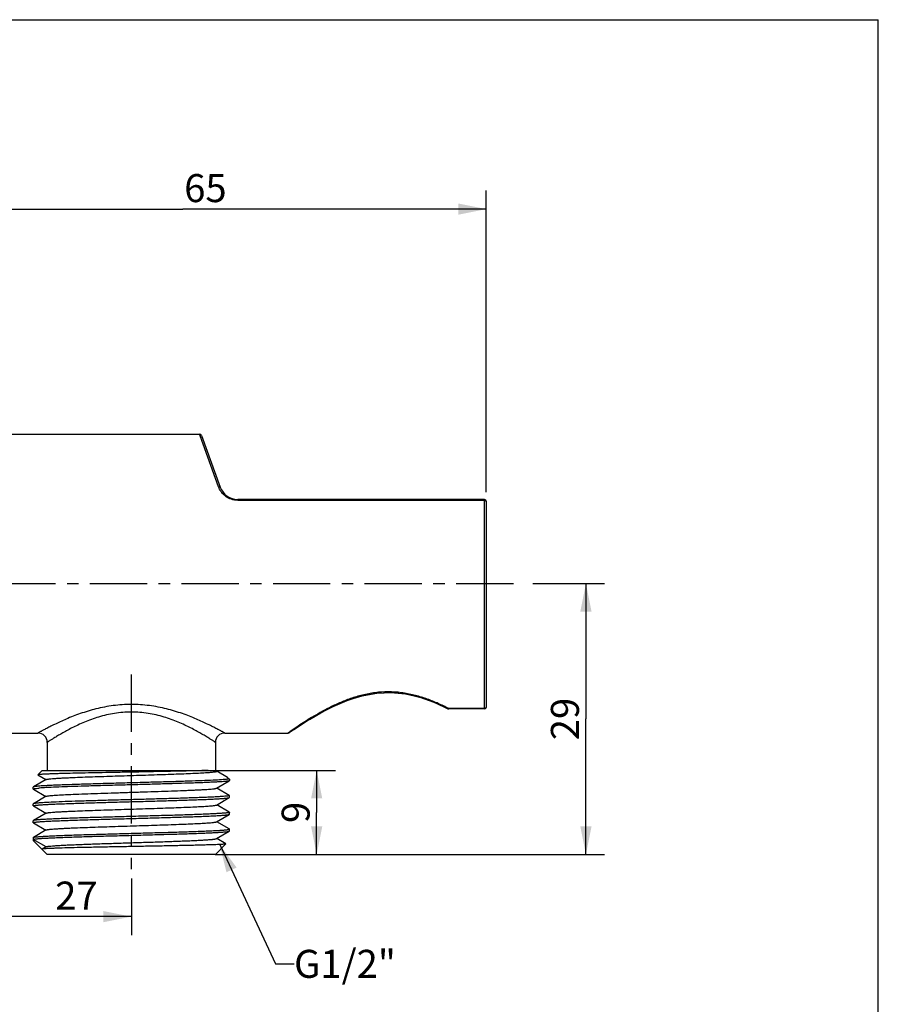
# Model space of a CAD drawing. Units: millimetres. Extents: x 0 to 297, y 0 to 210.
# Drawn here: x 205 to 297, y 105 to 210 of the extents above; entities that cross this region are included whole.
import ezdxf

# ---------------------------------------------------------------- set-up
doc = ezdxf.new("R2010")
doc.units = ezdxf.units.MM
doc.header["$LTSCALE"] = 16.335
doc.linetypes.add('CENTER', pattern=[0.6, 0.375, -0.075, 0.075, -0.075])
doc.layers.get('0').update_dxf_attribs({"linetype": 'CONTINUOUS'})
for name, color, linetype in [('DEF_LAYER_ASSEM_MEMBER', 7, 'CONTINUOUS'), ('DEF_LAYER_AXIS', 7, 'CONTINUOUS'), ('DEF_LAYER_DIM', 7, 'CONTINUOUS'), ('DEF_LAYER_NOTE', 7, 'CONTINUOUS')]:
    doc.layers.add(name, color=color, linetype=linetype)
doc.styles.get("Standard").update_dxf_attribs({"font": 'txt', "width": 0.8})
doc.dimstyles.new('DIMSTYLE_1', dxfattribs={"dimtxt": 3, "dimasz": 3, "dimexe": 2, "dimexo": 1, "dimgap": 0.75, "dimtad": 1, "dimdec": 3, "dimdsep": 46, "dimtxsty": 'Standard', "dimblk": '_FILLED', "dimblk1": '_FILLED', "dimblk2": '_FILLED', "dimcen": 0.09, "dimadec": 0, "dimazin": 0, "dimtp": 0.001, "dimtm": 0.001, "dimtfac": 1, "dimtdec": 3, "dimtofl": 0, "dimtmove": 0, "dimatfit": 3, "dimldrblk": '_FILLED', "dimfxl": 0, "dimtolj": 1, "dimarcsym": 0})
doc.dimstyles.get("Standard").update_dxf_attribs({"dimtxt": 3, "dimasz": 3, "dimexe": 2, "dimexo": 1, "dimtad": 1, "dimdec": 3, "dimdsep": 46, "dimtxsty": 'Standard', "dimblk": '_FILLED', "dimblk1": '_FILLED', "dimblk2": '_FILLED', "dimcen": 0.09, "dimadec": 0, "dimazin": 0, "dimtol": 1, "dimtp": 0.001, "dimtm": 0.001, "dimtfac": 1, "dimtdec": 3, "dimtofl": 0, "dimtmove": 0, "dimatfit": 3, "dimldrblk": '_FILLED', "dimfxl": 0, "dimtolj": 1, "dimarcsym": 0})

# ---------------------------------------------------------------- blocks, each defined once
blk = doc.blocks.new('_FILLED')
at = {"color": 0, "linetype": 'ByBlock'}
blk.add_solid([(0, 0), (-1, 0.2), (-1, -0.2)], dxfattribs=at)
blk = doc.blocks.new('*D5')
at = {"layer": 'DEF_LAYER_DIM', "color": 2, "linetype": 'Continuous', "transparency": 16777216}
for p, q in [((260.03, 149.63), (267.7, 149.63)), ((265.7, 149.63), (265.7, 135.13)), ((265.7, 120.63), (265.7, 135.13)), ((226.02, 120.63), (267.7, 120.63))]:
    blk.add_line(p, q, dxfattribs=at)
at = {"layer": 'DEF_LAYER_DIM', "color": 2, "linetype": 'Continuous', "transparency": 16777216, "xscale": 3, "yscale": 3, "zscale": 3}
for p, rotation in [((265.7, 149.63), 90), ((265.7, 120.63), 270)]:
    blk.add_blockref('_FILLED', p, dxfattribs=dict(at, rotation=rotation))
at = {"layer": 'DEF_LAYER_DIM', "color": 2, "linetype": 'Continuous', "transparency": 16777216, "insert": (261.95, 135.13), "char_height": 3, "width": 4.8, "attachment_point": 2, "rotation": 90, "line_spacing_factor": 0.9}
blk.add_mtext('29', dxfattribs=at)
blk = doc.blocks.new('*D6')
at = {"layer": 'DEF_LAYER_DIM', "color": 2, "linetype": 'Continuous', "transparency": 16777216}
for p, q in [((226.24, 129.63), (238.87, 129.63)), ((236.87, 129.63), (236.87, 125.13)), ((236.87, 120.63), (236.87, 125.13)), ((227.03, 120.63), (238.87, 120.63))]:
    blk.add_line(p, q, dxfattribs=at)
at = {"layer": 'DEF_LAYER_DIM', "color": 2, "linetype": 'Continuous', "transparency": 16777216, "xscale": 3, "yscale": 3, "zscale": 3}
for p, rotation in [((236.87, 129.63), 90), ((236.87, 120.63), 270)]:
    blk.add_blockref('_FILLED', p, dxfattribs=dict(at, rotation=rotation))
at = {"layer": 'DEF_LAYER_DIM', "color": 2, "linetype": 'Continuous', "transparency": 16777216, "insert": (233.12, 125.13), "char_height": 3, "width": 2.4, "attachment_point": 2, "rotation": 90, "line_spacing_factor": 0.9}
blk.add_mtext('9', dxfattribs=at)
blk = doc.blocks.new('*D7')
at = {"layer": 'DEF_LAYER_DIM', "color": 2, "linetype": 'Continuous', "transparency": 16777216}
for p, q in [((190.03, 180.63), (190.03, 191.72)), ((255.03, 159.43), (255.03, 191.72)), ((190.03, 189.72), (222.53, 189.72)), ((255.03, 189.72), (222.53, 189.72))]:
    blk.add_line(p, q, dxfattribs=at)
at = {"layer": 'DEF_LAYER_DIM', "color": 2, "linetype": 'Continuous', "transparency": 16777216, "xscale": 3, "yscale": 3, "zscale": 3, "rotation": 180}
blk.add_blockref('_FILLED', (190.03, 189.72), dxfattribs=at)
at = {"layer": 'DEF_LAYER_DIM', "color": 2, "linetype": 'Continuous', "transparency": 16777216, "xscale": 3, "yscale": 3, "zscale": 3}
blk.add_blockref('_FILLED', (255.03, 189.72), dxfattribs=at)
at = {"layer": 'DEF_LAYER_DIM', "color": 2, "linetype": 'Continuous', "transparency": 16777216, "insert": (224.96, 193.47), "char_height": 3, "width": 4.8, "attachment_point": 2, "line_spacing_factor": 0.9}
blk.add_mtext('65', dxfattribs=at)
blk = doc.blocks.new('*D8')
at = {"layer": 'DEF_LAYER_DIM', "color": 2, "linetype": 'Continuous', "transparency": 16777216}
for p, q in [((190.03, 118.63), (190.03, 111.97)), ((217.03, 118.06), (217.03, 111.97)), ((190.03, 113.97), (203.53, 113.97)), ((217.03, 113.97), (203.53, 113.97))]:
    blk.add_line(p, q, dxfattribs=at)
at = {"layer": 'DEF_LAYER_DIM', "color": 2, "linetype": 'Continuous', "transparency": 16777216, "xscale": 3, "yscale": 3, "zscale": 3, "rotation": 180}
blk.add_blockref('_FILLED', (190.03, 113.97), dxfattribs=at)
at = {"layer": 'DEF_LAYER_DIM', "color": 2, "linetype": 'Continuous', "transparency": 16777216, "xscale": 3, "yscale": 3, "zscale": 3}
blk.add_blockref('_FILLED', (217.03, 113.97), dxfattribs=at)
at = {"layer": 'DEF_LAYER_DIM', "color": 2, "linetype": 'Continuous', "transparency": 16777216, "insert": (211.15, 117.72), "char_height": 3, "width": 4.8, "attachment_point": 2, "line_spacing_factor": 0.9}
blk.add_mtext('27', dxfattribs=at)

msp = doc.modelspace()

# ---------------------------------------------------------------- linework, layer by layer
at = {"color": 7, "linetype": 'Continuous'}
for p in [(0, 210), (297, 0)]:
    msp.add_line(p, (297, 210), dxfattribs=at)
at = {"layer": 'DEF_LAYER_ASSEM_MEMBER', "color": 7, "linetype": 'Continuous'}
for p, q in [((197.028, 165.6259), (224.3402, 165.6259)), ((224.5281, 165.4943), (226.5491, 159.9419)), ((254.828, 158.6259), (228.4284, 158.6259)), ((255.028, 158.4259), (255.028, 136.4106)), ((249.5343, 136.8798), (250.9285, 136.2323)), ((250.7307, 136.3277), (250.8248, 136.2846)), ((250.8246, 136.2847), (250.8247, 136.2846)), ((250.9283, 136.2324), (250.9285, 136.2323)), ((254.828, 136.2106), (251.019, 136.2106)), ((235.1298, 134.4783), (236.1059, 135.0962)), ((234.0449, 133.7476), (234.4457, 134.0226)), ((234.4417, 134.0199), (235.1396, 134.4847)), ((197.028, 133.6259), (207.028, 133.6259)), ((227.028, 133.6259), (233.8072, 133.6259)), ((233.9216, 133.6619), (234.0449, 133.7476)), ((208.028, 132.6259), (208.028, 129.6259)), ((226.028, 132.6259), (226.028, 129.6259)), ((207.9165, 128.6498), (206.5397, 127.8539)), ((207.478, 129.6259), (207.0049, 129.1528)), ((207.0081, 129.1438), (207.8896, 128.6342)), ((207.4781, 129.6259), (226.3251, 129.6259)), ((226.1396, 129.5187), (226.3251, 129.6259)), ((227.3311, 128.861), (226.1665, 129.5342)), ((227.528, 128.6759), (227.2636, 128.6759)), ((227.3756, 128.8284), (227.3311, 128.861)), ((227.3756, 128.8284), (227.528, 128.6759)), ((227.528, 128.6759), (227.528, 128.5281)), ((206.5397, 127.8539), (206.528, 127.8404)), ((206.528, 127.6281), (206.528, 127.8404)), ((206.5397, 127.6146), (206.528, 127.6281)), ((206.5397, 127.6146), (207.8896, 126.8342)), ((226.1396, 127.7187), (227.5163, 128.5146)), ((227.5163, 126.9539), (226.1665, 127.7342)), ((227.528, 128.5281), (227.5163, 128.5146)), ((207.9165, 126.8498), (206.5397, 126.0539)), ((226.1396, 125.9187), (227.5163, 126.7146)), ((227.5163, 126.9539), (227.528, 126.9404)), ((227.5163, 126.7146), (227.528, 126.7281)), ((227.528, 126.7281), (227.528, 126.9404)), ((206.5397, 126.0539), (206.528, 126.0404)), ((206.528, 125.8281), (206.528, 126.0404)), ((206.5397, 125.8146), (206.528, 125.8281)), ((206.5397, 125.8146), (207.8896, 125.0342)), ((227.5163, 125.1539), (226.1665, 125.9342)), ((207.9165, 125.0498), (206.5397, 124.2539)), ((226.1396, 124.1187), (227.5163, 124.9146)), ((227.5163, 125.1539), (227.528, 125.1404)), ((227.5163, 124.9146), (227.528, 124.9281)), ((227.528, 124.9281), (227.528, 125.1404)), ((206.5397, 124.2539), (206.528, 124.2404)), ((206.528, 124.0281), (206.528, 124.2404)), ((206.5397, 124.0146), (206.528, 124.0281)), ((206.5397, 124.0146), (207.8896, 123.2342)), ((227.5163, 123.3539), (226.1665, 124.1342)), ((227.5163, 123.3539), (227.528, 123.3404)), ((227.528, 123.1281), (227.528, 123.3404)), ((206.528, 122.4404), (206.5397, 122.4539)), ((206.528, 122.4404), (206.528, 122.1259)), ((207.9165, 123.2498), (206.5397, 122.4539)), ((226.1396, 122.3187), (227.5163, 123.1146)), ((227.1535, 121.7636), (226.1665, 122.3342)), ((227.5163, 123.1146), (227.528, 123.1281)), ((207.903, 121.4342), (206.528, 122.2281)), ((208.028, 120.6259), (206.528, 122.1259)), ((207.9165, 121.4498), (207.4733, 121.1935)), ((226.028, 120.6259), (227.1568, 121.7547)), ((227.1535, 121.7636), (227.1568, 121.7547)), ((207.4733, 121.1935), (207.4698, 121.1841)), ((226.028, 120.6259), (208.028, 120.6259))]:
    msp.add_line(p, q, dxfattribs=at)
at = {"layer": 'DEF_LAYER_ASSEM_MEMBER', "color": 9, "linetype": 'Continuous'}
for p, q in [((224.4014, 165.4557), (224.3402, 165.6259)), ((226.3611, 160.0032), (224.4014, 165.4557)), ((228.4284, 158.5373), (228.4284, 158.6259)), ((254.828, 158.5373), (228.4284, 158.5373)), ((254.828, 136.2106), (254.828, 158.6259)), ((254.828, 136.2434), (251.019, 136.2434)), ((251.019, 136.2106), (251.019, 136.2434)), ((233.9623, 133.735), (233.8072, 133.6259)), ((234.0313, 133.7833), (233.9623, 133.735))]:
    msp.add_line(p, q, dxfattribs=at)
at = {"layer": 'DEF_LAYER_ASSEM_MEMBER', "color": 7, "linetype": 'Continuous'}
for points in [[(236.0877, 135.085), (237.3018, 135.7939), (238.6756, 136.5015), (240.1732, 137.1378), (241.7322, 137.6252), (243.3117, 137.9123), (244.8968, 137.9742), (246.469, 137.8078), (248.0153, 137.4327), (249.5343, 136.8798)], [(237.273, 135.7779), (238.6345, 136.4819), (240.1184, 137.1173), (241.6633, 137.6078), (243.2313, 137.9031), (244.8082, 137.9769), (246.375, 137.824), (247.9166, 137.4626), (249.43, 136.9231), (250.1997, 136.5707)], [(233.8072, 133.6259), (233.8506, 133.6307), (233.9216, 133.6619)]]:
    msp.add_lwpolyline(points, dxfattribs=at)
for centre, radius, start, end in [((224.3402, 165.4259), 0.2, 20, 89.99999), ((228.4284, 160.6259), 2, 200, 270), ((254.828, 158.4259), 0.2, 0, 90), ((250.9149, 136.4646), 0.2012, 243.365975, 254.589242), ((251.019, 136.4111), 0.2004, 243.085522, 269.983424), ((254.828, 136.4106), 0.2, 270.015089, 335.173213), ((207.028, 132.6259), 1, 0, 90), ((227.028, 132.6259), 1, 90, 180)]:
    msp.add_arc(centre, radius, start, end, dxfattribs=at)
at = {"layer": 'DEF_LAYER_ASSEM_MEMBER', "color": 9, "linetype": 'Continuous'}
for centre, radius, start, end in [((228.4742, 160.7627), 2.2454, 199.770127, 203.076162), ((240.2073, 115.2106), 23.6488, 62.976968, 63.255992), ((240.0222, 114.8476), 24.0563, 62.798283, 62.977235), ((250.9373, 136.3813), 0.1603, 296.591744, 300.655058)]:
    msp.add_arc(centre, radius, start, end, dxfattribs=at)
for points, knots in [([(226.3611, 160.0032), (226.382, 160.0076), (226.4226, 160.0119), (226.4794, 160.0039), (226.525, 159.9812), (226.5442, 159.9553), (226.5491, 159.9419)], [0, 0, 0, 0, 0.30011361, 0.56925736, 0.7991706, 1, 1, 1, 1]), ([(228.4284, 158.5373), (228.1965, 158.5374), (227.739, 158.6114), (227.1419, 158.9187), (226.689, 159.3566), (226.4838, 159.7057), (226.4084, 159.8826)], [0, 0, 0, 0, 0.27160004, 0.53184125, 0.77479862, 1, 1, 1, 1]), ([(254.828, 158.5373), (254.8537, 158.5373), (254.9027, 158.5322), (254.967, 158.5096), (255.014, 158.4749), (255.028, 158.441), (255.028, 158.4259)], [0, 0, 0, 0, 0.31054642, 0.58976386, 0.81743332, 1, 1, 1, 1]), ([(250.8494, 136.3297), (250.4898, 136.5109), (249.7401, 136.8648), (248.5542, 137.3333), (247.2776, 137.7178), (245.9252, 137.9751), (244.5276, 138.0662), (243.1298, 137.9749), (241.777, 137.7175), (240.5, 137.3326), (239.3139, 136.8639), (237.9151, 136.2033), (236.4469, 135.3775), (235.0727, 134.4992), (234.3187, 133.984), (234.0313, 133.7833)], [0, 0, 0, 0, 0.06670781, 0.13728585, 0.21107074, 0.28728627, 0.36487321, 0.44247652, 0.51872609, 0.59253839, 0.66312953, 0.72984241, 0.84870961, 0.94191092, 1, 1, 1, 1]), ([(227.028, 133.6259), (227.0268, 133.6263), (227.0226, 133.6295), (227.0122, 133.6344), (226.9956, 133.644), (226.9722, 133.6568), (226.9422, 133.6734), (226.8891, 133.7025), (226.8067, 133.7476), (226.6891, 133.8116), (226.547, 133.8881), (226.3813, 133.9765), (226.1164, 134.1158), (225.7338, 134.3124), (225.2163, 134.568), (224.6269, 134.8449), (223.972, 135.1338), (223.2574, 135.4253), (222.2068, 135.8135), (220.7807, 136.2456), (218.9498, 136.6012), (217.0279, 136.7304), (215.106, 136.6012), (213.2752, 136.2455), (211.8491, 135.8135), (210.7987, 135.4253), (210.0841, 135.1339), (209.4293, 134.845), (208.84, 134.5681), (208.3225, 134.3125), (207.9399, 134.1159), (207.6749, 133.9766), (207.5092, 133.8882), (207.3671, 133.8117), (207.2494, 133.7477), (207.167, 133.7026), (207.1139, 133.6734), (207.0839, 133.6568), (207.0604, 133.644), (207.0438, 133.6344), (207.0335, 133.6294), (207.0293, 133.6263), (207.028, 133.6259)], [0, 0, 0, 0, 0.000182, 0.00072685, 0.00163308, 0.00289919, 0.00452251, 0.00649898, 0.01149445, 0.01784436, 0.02549887, 0.03440131, 0.04449105, 0.06797668, 0.09544254, 0.12639469, 0.16038194, 0.19700353, 0.23590621, 0.31929241, 0.40817489, 0.50000297, 0.59183457, 0.68072234, 0.76410014, 0.80299659, 0.83961332, 0.87359728, 0.90454719, 0.93201186, 0.95549825, 0.96558897, 0.97449294, 0.98214879, 0.98850054, 0.9934976, 0.9954752, 0.99709894, 0.99836523, 0.9992721, 0.99981765, 1, 1, 1, 1]), ([(250.9285, 136.2323), (250.9398, 136.2265), (250.9687, 136.2219), (250.9956, 136.2312), (251.009, 136.2379)], [0, 0, 0, 0, 0.45875728, 1, 1, 1, 1]), ([(255.0175, 136.3571), (255.0038, 136.3231), (254.9469, 136.2625), (254.8683, 136.2434), (254.828, 136.2434)], [0, 0, 0, 0, 0.47684674, 1, 1, 1, 1]), ([(226.028, 132.6259), (226.0273, 132.6269), (226.0228, 132.6287), (226.0148, 132.635), (226.0001, 132.644), (225.9801, 132.6573), (225.9543, 132.674), (225.9087, 132.7036), (225.8379, 132.7494), (225.7366, 132.8145), (225.6141, 132.8925), (225.4711, 132.9826), (225.3082, 133.084), (225.1262, 133.1957), (224.8483, 133.3634), (224.459, 133.5916), (223.9429, 133.8799), (223.3662, 134.1833), (222.7328, 134.4922), (221.7933, 134.9088), (220.5017, 135.3814), (218.8177, 135.7803), (217.0279, 135.928), (215.2382, 135.7802), (213.5542, 135.3813), (212.2627, 134.9087), (211.3233, 134.4922), (210.6899, 134.1833), (210.1133, 133.88), (209.5973, 133.5917), (209.1464, 133.3275), (208.8143, 133.1254), (208.5851, 132.9827), (208.442, 132.8926), (208.3195, 132.8145), (208.2183, 132.7495), (208.1474, 132.7037), (208.1018, 132.674), (208.076, 132.6573), (208.056, 132.644), (208.0413, 132.635), (208.0331, 132.6287), (208.0288, 132.6268), (208.028, 132.6259)], [0, 0, 0, 0, 0.00017782, 0.00071025, 0.00159591, 0.00283338, 0.00442034, 0.00635302, 0.01123986, 0.01745627, 0.02495609, 0.03368713, 0.04359313, 0.0546148, 0.06669208, 0.09377332, 0.12437376, 0.15806935, 0.19448433, 0.23329147, 0.31691205, 0.40670951, 0.50000256, 0.59330003, 0.68310373, 0.76671417, 0.80551497, 0.8419255, 0.87561796, 0.90621632, 0.93329666, 0.95639643, 0.96630344, 0.97503597, 0.98253719, 0.98875526, 0.99364376, 0.99557749, 0.99716477, 0.99840246, 0.99928875, 0.99982185, 1, 1, 1, 1])]:
    msp.add_open_spline(points, degree=3, knots=knots, dxfattribs=at)
at = {"layer": 'DEF_LAYER_ASSEM_MEMBER', "color": 7, "linetype": 'Continuous'}
msp.add_open_spline([(255.0095, 136.3267), (255.0216, 136.3527), (255.028, 136.382), (255.028, 136.4106)], degree=3, dxfattribs=at)
at = {"layer": 'DEF_LAYER_ASSEM_MEMBER', "color": 9, "linetype": 'Continuous'}
msp.add_open_spline([(255.028, 136.4106), (255.028, 136.3924), (255.0243, 136.374), (255.0175, 136.3571)], degree=3, dxfattribs=at)
at = {"layer": 'DEF_LAYER_ASSEM_MEMBER', "color": 7, "linetype": 'Continuous'}
for points, knots in [([(227.2636, 128.6759), (227.1801, 128.6657), (226.9863, 128.6469), (226.4953, 128.6099), (225.6967, 128.5667), (224.5366, 128.5171), (223.1356, 128.4672), (221.5387, 128.4169), (219.7972, 128.3664), (217.9669, 128.3159), (216.1065, 128.2653), (214.2756, 128.2148), (212.533, 128.1643), (211.1618, 128.1212), (210.1505, 128.0861), (209.471, 128.0606), (208.8522, 128.0352), (208.299, 128.0098), (207.816, 127.9845), (207.407, 127.9593), (207.114, 127.9373), (206.9191, 127.9192), (206.8032, 127.9065), (206.7077, 127.8939), (206.6328, 127.8816), (206.5789, 127.8693), (206.5499, 127.8598), (206.5398, 127.8539)], [0, 0, 0, 0, 0.01215095, 0.02815951, 0.0712039, 0.12777721, 0.19607585, 0.27391489, 0.35879824, 0.44800628, 0.53868135, 0.6279167, 0.71285309, 0.79076966, 0.8263045, 0.85916826, 0.88910079, 0.91586014, 0.93923558, 0.95903891, 0.97511623, 0.98171649, 0.98734281, 0.99198575, 0.99563837, 0.99830311, 1, 1, 1, 1]), ([(207.0049, 129.1528), (207.0038, 129.1517), (207.0022, 129.1472), (207.0063, 129.1449), (207.0081, 129.1438)], [0, 0, 0, 0, 0.42022193, 1, 1, 1, 1]), ([(225.2368, 129.6259), (224.9369, 129.6144), (224.2687, 129.5927), (222.7016, 129.5507), (220.9286, 129.5129), (218.9987, 129.475), (217.4372, 129.4457), (215.8596, 129.4163), (214.3083, 129.3871), (212.8241, 129.3581), (211.4459, 129.3291), (210.3803, 129.3043), (209.6075, 129.2842), (209.0964, 129.2697), (208.6359, 129.2552), (208.2289, 129.2408), (207.8779, 129.2265), (207.6215, 129.2141), (207.446, 129.2039), (207.337, 129.1967), (207.2434, 129.1896), (207.1653, 129.1825), (207.1029, 129.1754), (207.0558, 129.1687), (207.0252, 129.1617), (207.0088, 129.1567), (207.0049, 129.1528)], [0, 0, 0, 0, 0.04935675, 0.10995315, 0.25781555, 0.34100698, 0.42740043, 0.51466973, 0.60048677, 0.68258287, 0.75880787, 0.82718467, 0.85787167, 0.88595842, 0.91126653, 0.93363907, 0.95293411, 0.96903733, 0.97585887, 0.98184773, 0.9869963, 0.9912973, 0.99474453, 0.99733691, 0.99907985, 1, 1, 1, 1]), ([(207.9165, 128.6498), (207.927, 128.6559), (207.9563, 128.666), (208.0106, 128.6789), (208.0851, 128.6921), (208.1795, 128.7054), (208.2938, 128.7187), (208.485, 128.7379), (208.7714, 128.7611), (209.1702, 128.7877), (209.6394, 128.8145), (210.175, 128.8413), (211.257, 128.89), (212.975, 128.9541), (214.9227, 129.0179), (216.5987, 129.0708), (217.8858, 129.1111), (219.1556, 129.1514), (220.3825, 129.1917), (221.5417, 129.2319), (222.6099, 129.2721), (223.5654, 129.3121), (224.2823, 129.3467), (224.7851, 129.375), (225.1048, 129.3951), (225.3837, 129.4152), (225.6204, 129.4352), (225.8138, 129.455), (225.9628, 129.4747), (226.0591, 129.4918), (226.1129, 129.5068), (226.1322, 129.5144), (226.1396, 129.5187)], [0, 0, 0, 0, 0.00199116, 0.00504559, 0.00918456, 0.01441154, 0.02071891, 0.02809376, 0.04598781, 0.06794271, 0.09376554, 0.12322675, 0.15606458, 0.27176084, 0.40576511, 0.47630799, 0.54732873, 0.61739542, 0.68509533, 0.74906452, 0.80801463, 0.8607583, 0.90623372, 0.92595514, 0.94352973, 0.95887296, 0.97190545, 0.98256867, 0.99081406, 0.99661419, 0.99860309, 1, 1, 1, 1]), ([(227.2636, 128.6759), (227.2902, 128.6867), (227.3266, 128.7031), (227.3664, 128.7308), (227.3856, 128.7499), (227.3968, 128.7697), (227.3995, 128.7989), (227.386, 128.818), (227.3756, 128.8284)], [0, 0, 0, 0, 0.37497655, 0.51665942, 0.63131689, 0.72493451, 0.80838686, 1, 1, 1, 1]), ([(206.528, 127.6281), (206.528, 127.6334), (206.5376, 127.6411), (206.5517, 127.6476), (206.5785, 127.6569), (206.624, 127.6674), (206.6939, 127.6796), (206.7833, 127.6918), (206.9411, 127.7096), (207.0694, 127.7208), (207.1613, 127.7281)], [0, 0, 0, 0, 0.02473098, 0.04631078, 0.07498491, 0.1544235, 0.26382082, 0.4032636, 0.57266319, 1, 1, 1, 1]), ([(227.5163, 128.5146), (227.5067, 128.509), (227.4796, 128.4999), (227.4293, 128.4881), (227.3598, 128.4763), (227.2715, 128.4643), (227.1644, 128.4522), (226.9846, 128.4348), (226.7144, 128.4138), (226.3372, 128.3897), (225.8915, 128.3655), (225.3807, 128.3411), (224.8084, 128.3168), (224.1789, 128.2924), (223.2389, 128.2587), (221.9587, 128.2174), (220.3234, 128.1691), (218.5913, 128.1207), (216.8132, 128.0723), (215.0415, 128.0238), (213.3281, 127.9754), (211.7234, 127.9272), (210.2744, 127.8791), (209.0238, 127.8314), (208.0081, 127.7841), (207.4137, 127.7482), (207.1613, 127.7281)], [0, 0, 0, 0, 0.00163262, 0.00416582, 0.00761863, 0.01199479, 0.01728911, 0.02349307, 0.03859105, 0.05718584, 0.07914257, 0.10430334, 0.1324827, 0.16347615, 0.19705453, 0.27096687, 0.35205248, 0.43793259, 0.52608719, 0.61392929, 0.69888113, 0.77844999, 0.85030188, 0.91233006, 0.96271923, 1, 1, 1, 1]), ([(208.4533, 126.9342), (208.6719, 126.9543), (209.1868, 126.9901), (210.0664, 127.0372), (211.1494, 127.0848), (212.404, 127.1328), (213.7937, 127.181), (215.2779, 127.2292), (216.8133, 127.2775), (218.3549, 127.3258), (219.8577, 127.3741), (221.2779, 127.4223), (222.3906, 127.4635), (223.2085, 127.4971), (223.7571, 127.5214), (224.2564, 127.5457), (224.7028, 127.57), (225.0931, 127.5941), (225.4244, 127.6182), (225.6943, 127.6421), (225.8798, 127.6629), (225.9959, 127.6806), (226.0588, 127.6924), (226.1051, 127.7042), (226.1303, 127.7133), (226.1396, 127.7187)], [0, 0, 0, 0, 0.03718733, 0.08741208, 0.14921828, 0.22081007, 0.30009955, 0.38477406, 0.47236247, 0.5603084, 0.64604495, 0.72707001, 0.80101964, 0.83465831, 0.86573777, 0.89403464, 0.91934025, 0.94147347, 0.96027322, 0.97560713, 0.98737089, 0.99189055, 0.99549768, 0.99819491, 1, 1, 1, 1]), ([(206.528, 125.8281), (206.528, 125.8343), (206.5403, 125.8427), (206.5571, 125.8497), (206.5901, 125.8601), (206.6459, 125.8717), (206.7316, 125.8852), (206.8411, 125.8987), (206.9745, 125.9123), (207.1313, 125.926), (207.3862, 125.9454), (207.7604, 125.9691), (208.2736, 125.9963), (208.8685, 126.0237), (209.5396, 126.0511), (210.2807, 126.0785), (211.0848, 126.106), (211.9445, 126.1336), (213.1781, 126.171), (214.7952, 126.2171), (216.783, 126.2714), (218.7799, 126.3258), (220.7116, 126.3801), (222.2475, 126.4265), (223.3898, 126.4642), (224.1626, 126.4917), (224.8687, 126.5191), (225.5016, 126.5465), (226.0554, 126.5738), (226.5248, 126.601), (226.8612, 126.6246), (227.0848, 126.6442), (227.2176, 126.6578), (227.3266, 126.6714), (227.4118, 126.6847), (227.4725, 126.6979), (227.5051, 126.7081), (227.5163, 126.7146)], [0, 0, 0, 0, 0.00088032, 0.00168082, 0.00275307, 0.00573741, 0.00985684, 0.01511143, 0.0214911, 0.02898342, 0.03757446, 0.05796868, 0.08248658, 0.1109014, 0.14295095, 0.17833516, 0.21672747, 0.25776673, 0.30107208, 0.39284196, 0.48862069, 0.5848383, 0.67791104, 0.76437417, 0.80410759, 0.84100586, 0.87472581, 0.90495155, 0.93140552, 0.9538396, 0.97205139, 0.97951872, 0.9858731, 0.99110214, 0.99519586, 0.99815468, 1, 1, 1, 1]), ([(227.528, 126.9404), (227.528, 126.935), (227.5184, 126.9274), (227.5044, 126.9209), (227.4776, 126.9115), (227.432, 126.9011), (227.3621, 126.8889), (227.2728, 126.8767), (227.115, 126.8589), (226.87, 126.8375), (226.5203, 126.8131), (226.0983, 126.7885), (225.6074, 126.7638), (225.0512, 126.7391), (224.4339, 126.7143), (223.7603, 126.6895), (223.0354, 126.6646), (221.9827, 126.6307), (220.583, 126.5888), (218.833, 126.5396), (217.0281, 126.4904), (215.2232, 126.4411), (213.4731, 126.3919), (211.8311, 126.3429), (210.347, 126.2939), (209.0658, 126.2455), (208.0265, 126.1974), (207.4188, 126.1609), (207.1613, 126.1404)], [0, 0, 0, 0, 0.00078478, 0.00146981, 0.00237992, 0.00490048, 0.00837141, 0.01279689, 0.01817138, 0.03173154, 0.04896419, 0.0697382, 0.09390239, 0.12127079, 0.15164044, 0.18477728, 0.22043299, 0.25833307, 0.33970452, 0.42642516, 0.51586475, 0.60530438, 0.69202516, 0.77339748, 0.84695421, 0.91046121, 0.96199378, 1, 1, 1, 1]), ([(207.9165, 126.8498), (207.9242, 126.8542), (207.9445, 126.8621), (208.0014, 126.8777), (208.1038, 126.8954), (208.2625, 126.9158), (208.3845, 126.9279), (208.4533, 126.9342)], [0, 0, 0, 0, 0.04882792, 0.1190063, 0.32524551, 0.61943174, 1, 1, 1, 1]), ([(207.1613, 126.1404), (207.0803, 126.1339), (206.9375, 126.1215), (206.7713, 126.1031), (206.6676, 126.0875), (206.6115, 126.0771), (206.5703, 126.0667), (206.5479, 126.0586), (206.5397, 126.0539)], [0, 0, 0, 0, 0.38717049, 0.68347364, 0.79705776, 0.88753228, 0.9550038, 1, 1, 1, 1]), ([(207.9165, 125.0498), (207.927, 125.0559), (207.9563, 125.066), (208.0106, 125.0789), (208.0851, 125.0921), (208.1795, 125.1054), (208.2938, 125.1187), (208.485, 125.1379), (208.7715, 125.1611), (209.1702, 125.1877), (209.6394, 125.2145), (210.175, 125.2413), (211.257, 125.29), (212.975, 125.3541), (214.9227, 125.4179), (216.5987, 125.4708), (217.8858, 125.5111), (219.1556, 125.5514), (220.3825, 125.5917), (221.5417, 125.6319), (222.6099, 125.6721), (223.5654, 125.7121), (224.2823, 125.7467), (224.7851, 125.775), (225.1048, 125.7951), (225.3837, 125.8152), (225.6204, 125.8352), (225.8138, 125.855), (225.9628, 125.8747), (226.0591, 125.8918), (226.1129, 125.9068), (226.1322, 125.9144), (226.1395, 125.9187)], [0, 0, 0, 0, 0.00199115, 0.00504622, 0.00918536, 0.01441142, 0.02071896, 0.02809451, 0.04598765, 0.06794357, 0.09376543, 0.12322769, 0.15606459, 0.27176183, 0.4057657, 0.4763088, 0.54732967, 0.61739612, 0.68509618, 0.74906595, 0.80801611, 0.86075876, 0.90623409, 0.9259565, 0.94353113, 0.95887302, 0.97190745, 0.98256894, 0.99081508, 0.99661624, 0.99860397, 1, 1, 1, 1]), ([(206.528, 124.0281), (206.528, 124.0343), (206.5403, 124.0427), (206.5571, 124.0497), (206.5901, 124.0601), (206.6459, 124.0717), (206.7316, 124.0852), (206.8411, 124.0986), (206.9745, 124.1123), (207.1313, 124.126), (207.3862, 124.1454), (207.7604, 124.1691), (208.2735, 124.1963), (208.8684, 124.2236), (209.5395, 124.2511), (210.2806, 124.2785), (211.0848, 124.306), (211.9445, 124.3336), (213.1781, 124.371), (214.7952, 124.4171), (216.7831, 124.4715), (218.7801, 124.5258), (220.7118, 124.5801), (222.2476, 124.6265), (223.3899, 124.6642), (224.1627, 124.6917), (224.8688, 124.7191), (225.5017, 124.7465), (226.0555, 124.7738), (226.5249, 124.801), (226.8612, 124.8246), (227.0848, 124.8442), (227.2177, 124.8578), (227.3266, 124.8714), (227.4118, 124.8847), (227.4725, 124.8979), (227.5051, 124.9081), (227.5163, 124.9146)], [0, 0, 0, 0, 0.00088032, 0.00168081, 0.00275305, 0.00573733, 0.00985664, 0.01511097, 0.02149027, 0.02898219, 0.03757271, 0.05796536, 0.08248237, 0.11089662, 0.14294705, 0.17833251, 0.21672622, 0.25776643, 0.3010723, 0.39284311, 0.48862535, 0.58484825, 0.67792202, 0.76438198, 0.80411377, 0.84101129, 0.8747307, 0.90495623, 0.93140953, 0.95384264, 0.97205328, 0.97952013, 0.98587394, 0.99110252, 0.99519601, 0.99815473, 1, 1, 1, 1]), ([(227.528, 125.1404), (227.528, 125.1342), (227.5158, 125.1258), (227.499, 125.1188), (227.466, 125.1084), (227.4101, 125.0968), (227.3244, 125.0833), (227.2149, 125.0698), (227.0815, 125.0562), (226.9247, 125.0425), (226.6698, 125.0231), (226.2956, 124.9994), (225.7825, 124.9722), (225.1876, 124.9448), (224.5164, 124.9174), (223.7753, 124.8899), (222.9712, 124.8624), (222.1115, 124.8349), (220.8779, 124.7975), (219.2608, 124.7514), (217.273, 124.697), (215.276, 124.6426), (213.3444, 124.5883), (211.8085, 124.542), (210.6662, 124.5043), (209.8934, 124.4768), (209.1873, 124.4493), (208.5544, 124.4219), (208.0007, 124.3947), (207.5312, 124.3675), (207.1949, 124.3439), (206.9712, 124.3243), (206.8384, 124.3107), (206.7294, 124.2971), (206.6443, 124.2838), (206.5835, 124.2706), (206.551, 124.2604), (206.5398, 124.2539)], [0, 0, 0, 0, 0.00088032, 0.00168082, 0.00275307, 0.00573741, 0.00985684, 0.01511143, 0.02149109, 0.02898342, 0.03757448, 0.05796872, 0.08248649, 0.1109013, 0.14295153, 0.17833686, 0.21673039, 0.25777063, 0.3010767, 0.39284693, 0.48862436, 0.58484302, 0.67791589, 0.76437766, 0.80410986, 0.84100698, 0.87472596, 0.9049514, 0.93140551, 0.95383964, 0.97205139, 0.97951872, 0.9858731, 0.99110214, 0.99519586, 0.99815469, 1, 1, 1, 1]), ([(206.5398, 122.4539), (206.5509, 122.4604), (206.5835, 122.4706), (206.6442, 122.4838), (206.7294, 122.4971), (206.8383, 122.5106), (206.9711, 122.5243), (207.1947, 122.5438), (207.5311, 122.5675), (208.0005, 122.5947), (208.5542, 122.6219), (209.1871, 122.6493), (209.8932, 122.6768), (210.666, 122.7042), (211.8083, 122.742), (213.3442, 122.7883), (215.2758, 122.8426), (217.2728, 122.897), (219.2607, 122.9514), (220.8779, 122.9975), (222.1115, 123.0349), (222.9712, 123.0624), (223.7753, 123.0899), (224.5164, 123.1174), (225.1876, 123.1448), (225.7825, 123.1722), (226.2956, 123.1994), (226.6698, 123.2231), (226.9247, 123.2425), (227.0815, 123.2562), (227.2149, 123.2698), (227.3244, 123.2833), (227.4101, 123.2968), (227.4659, 123.3084), (227.499, 123.3188), (227.5158, 123.3258), (227.528, 123.3342), (227.528, 123.3404)], [0, 0, 0, 0, 0.00184362, 0.00480169, 0.00889563, 0.01412314, 0.02047575, 0.02794289, 0.04615227, 0.06858538, 0.09503778, 0.12526389, 0.15898216, 0.19587994, 0.23561124, 0.3220734, 0.41514852, 0.51136906, 0.60715, 0.69892282, 0.7422291, 0.78326894, 0.821662, 0.85704759, 0.88909837, 0.91751417, 0.94203222, 0.96242612, 0.97101685, 0.97850899, 0.98488858, 0.99014309, 0.99426241, 0.99724679, 0.99831909, 0.99911964, 1, 1, 1, 1]), ([(207.9165, 123.2498), (207.927, 123.2559), (207.9563, 123.266), (208.0106, 123.2789), (208.0851, 123.292), (208.1795, 123.3054), (208.2938, 123.3187), (208.485, 123.3379), (208.7714, 123.3611), (209.1702, 123.3877), (209.6394, 123.4145), (210.175, 123.4413), (211.257, 123.49), (212.975, 123.5541), (214.9227, 123.6179), (216.5987, 123.6708), (217.8858, 123.7111), (219.1556, 123.7514), (220.3825, 123.7917), (221.5417, 123.8319), (222.6099, 123.8721), (223.5654, 123.9121), (224.2823, 123.9467), (224.7851, 123.975), (225.1048, 123.9951), (225.3837, 124.0152), (225.6204, 124.0352), (225.8138, 124.055), (225.9628, 124.0747), (226.0591, 124.0918), (226.1129, 124.1068), (226.1322, 124.1144), (226.1395, 124.1187)], [0, 0, 0, 0, 0.0019893, 0.00504425, 0.0091851, 0.01441133, 0.02071692, 0.02809275, 0.04598731, 0.06794207, 0.09376484, 0.12322644, 0.15606379, 0.27176095, 0.40576485, 0.47630819, 0.54732877, 0.61739543, 0.68509606, 0.74906543, 0.80801474, 0.8607579, 0.90623445, 0.92595492, 0.9435314, 0.95887255, 0.97190605, 0.98256968, 0.99081358, 0.9966161, 0.99860473, 1, 1, 1, 1]), ([(206.528, 122.2281), (206.528, 122.2343), (206.5403, 122.2427), (206.5571, 122.2497), (206.5901, 122.2601), (206.6459, 122.2717), (206.7316, 122.2852), (206.8411, 122.2987), (206.9745, 122.3123), (207.1313, 122.326), (207.3862, 122.3454), (207.7604, 122.3691), (208.2736, 122.3963), (208.8685, 122.4237), (209.5396, 122.4511), (210.2807, 122.4785), (211.0848, 122.506), (211.9445, 122.5336), (213.178, 122.571), (214.7952, 122.6171), (216.783, 122.6714), (218.7799, 122.7258), (220.7116, 122.7801), (222.2474, 122.8265), (223.3897, 122.8642), (224.1626, 122.8917), (224.8687, 122.9191), (225.5016, 122.9465), (226.0554, 122.9738), (226.5248, 123.001), (226.8612, 123.0246), (227.0848, 123.0442), (227.2176, 123.0578), (227.3266, 123.0714), (227.4118, 123.0847), (227.4725, 123.0979), (227.5051, 123.1081), (227.5163, 123.1146)], [0, 0, 0, 0, 0.00088032, 0.00168082, 0.00275306, 0.0057374, 0.00985682, 0.01511141, 0.02149106, 0.02898337, 0.0375744, 0.05796858, 0.08248645, 0.11090123, 0.14295074, 0.17833485, 0.21672691, 0.25776591, 0.30107108, 0.39284082, 0.48861979, 0.58483744, 0.67791009, 0.76437344, 0.80410707, 0.84100559, 0.87472582, 0.90495167, 0.93140562, 0.95383966, 0.97205143, 0.97951876, 0.98587312, 0.99110215, 0.99519587, 0.99815469, 1, 1, 1, 1]), ([(207.9165, 121.4498), (207.927, 121.4559), (207.9564, 121.466), (208.0106, 121.479), (208.0852, 121.4921), (208.1796, 121.5054), (208.2939, 121.5187), (208.4851, 121.5379), (208.7716, 121.5611), (209.1703, 121.5877), (209.6396, 121.6145), (210.1752, 121.6413), (210.7722, 121.6682), (211.4254, 121.6952), (212.3913, 121.7322), (213.6913, 121.7776), (215.3293, 121.8309), (217.0282, 121.8842), (218.7271, 121.9376), (220.3651, 121.9908), (221.6651, 122.0363), (222.6309, 122.0733), (223.2841, 122.1003), (223.8811, 122.1272), (224.4167, 122.154), (224.8859, 122.1807), (225.2846, 122.2074), (225.5711, 122.2306), (225.7622, 122.2497), (225.8765, 122.2631), (225.971, 122.2764), (226.0455, 122.2895), (226.0997, 122.3025), (226.1291, 122.3126), (226.1396, 122.3187)], [0, 0, 0, 0, 0.00199155, 0.00504626, 0.00918672, 0.01441515, 0.02072273, 0.0280978, 0.04599426, 0.06794949, 0.09377419, 0.12323561, 0.15607473, 0.19199444, 0.23067675, 0.31491482, 0.40577612, 0.50000946, 0.59424246, 0.68510274, 0.76933913, 0.80801956, 0.84393887, 0.87677557, 0.9062366, 0.93205842, 0.95401326, 0.97190653, 0.97928143, 0.9855888, 0.99081541, 0.99495426, 0.99800879, 1, 1, 1, 1]), ([(227.1568, 121.7547), (227.1549, 121.7529), (227.1487, 121.7497), (227.1297, 121.7436), (227.0925, 121.7368), (227.0329, 121.7289), (226.9528, 121.721), (226.8526, 121.7129), (226.7322, 121.7048), (226.592, 121.6967), (226.3663, 121.6851), (226.0369, 121.671), (225.5868, 121.6547), (225.0666, 121.6384), (224.4804, 121.622), (223.8329, 121.6055), (223.1295, 121.5889), (222.376, 121.5724), (221.2898, 121.5497), (219.857, 121.5218), (218.0823, 121.4888), (216.278, 121.4557), (214.5061, 121.4224), (212.828, 121.3892), (211.3027, 121.356), (209.9844, 121.3228), (209.0374, 121.2939), (208.4181, 121.2695), (208.0679, 121.2528), (207.799, 121.2362), (207.6473, 121.2235), (207.5857, 121.2161)], [0, 0, 0, 0, 0.0003998, 0.00103923, 0.00307936, 0.00615215, 0.01026082, 0.01540196, 0.02156551, 0.02873994, 0.03691338, 0.05619299, 0.07924855, 0.10589952, 0.13592859, 0.16909385, 0.20512138, 0.24371443, 0.28455068, 0.37156867, 0.46324599, 0.55646734, 0.64802819, 0.734749, 0.81358822, 0.88174722, 0.93678016, 0.95872884, 0.97668718, 0.99048473, 1, 1, 1, 1]), ([(207.5857, 121.2161), (207.5607, 121.213), (207.5277, 121.2087), (207.4904, 121.2003), (207.4778, 121.1961), (207.4733, 121.1935)], [0, 0, 0, 0, 0.65531382, 0.86580762, 1, 1, 1, 1])]:
    msp.add_open_spline(points, degree=3, knots=knots, dxfattribs=at)
at = {"layer": 'DEF_LAYER_AXIS', "color": 7, "linetype": 'CENTER'}
for p, q in [((173.3969, 149.6259), (259.028, 149.6259)), ((217.028, 139.8832), (217.028, 119.0558))]:
    msp.add_line(p, q, dxfattribs=at)

# ---------------------------------------------------------------- texts
at = {"layer": 'DEF_LAYER_NOTE', "color": 2, "linetype": 'Continuous', "insert": (234.4499, 110.415), "char_height": 3, "width": 12, "attachment_point": 1, "line_spacing_factor": 0.9}
msp.add_mtext('G1/2"', dxfattribs=at)

# ---------------------------------------------------------------- dimensions: what is measured, and where the dimension line sits
at = {"layer": 'DEF_LAYER_DIM', "color": 2, "linetype": 'Continuous'}
dim = msp.add_linear_dim(base=(255.028, 189.7192), p1=(190.028, 179.6259), p2=(255.028, 158.4256), dimstyle='DIMSTYLE_1', dxfattribs=at)
dim.commit()
dim.dimension.update_dxf_attribs({"geometry": '*D7', "text_midpoint": (225.0385, 189.7192), "dimtype": 160})
for base, p1, p2, angle, picture, middle in [((265.7034, 120.6259), (259.028, 149.6259), (225.0221, 120.6259), 270, '*D5', (265.7034, 135.1259)), ((236.868, 120.6259), (225.2368, 129.6259), (226.028, 120.6259), 270, '*D6', (236.868, 125.1259)), ((190.028, 113.9724), (217.028, 119.0558), (190.028, 119.6259), 180, '*D8', (211.1485, 113.9724))]:
    dim = msp.add_linear_dim(base=base, p1=p1, p2=p2, angle=angle, dimstyle='DIMSTYLE_1', dxfattribs=at)
    dim.commit()
    dim.dimension.update_dxf_attribs({"geometry": picture, "text_midpoint": middle, "dimtype": 160})

# ---------------------------------------------------------------- leaders
at = {"layer": 'DEF_LAYER_NOTE', "color": 2, "linetype": 'Continuous'}
msp.add_leader([(226.4865, 121.6913), (232.4499, 108.915), (234.4499, 108.915)], dimstyle='Standard', override={"dimtad": 0}, dxfattribs=at)

doc.saveas('drawing.dxf')
